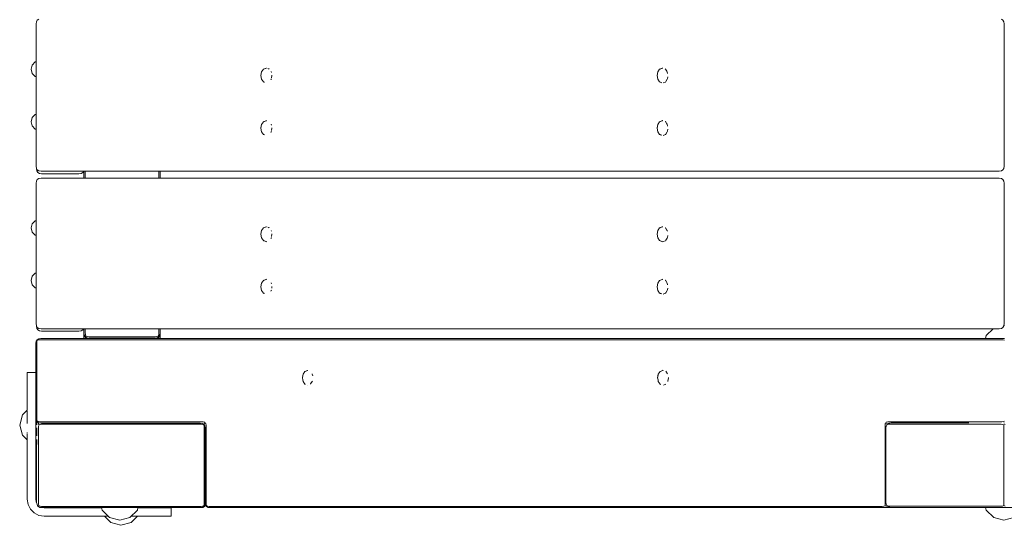
# Model space of a CAD drawing. Units: millimetres. Extents: x -1794 to 4005, y -2624 to 2730.
# Drawn here: x 111 to 693, y -1074 to -775 of the extents above; entities that cross this region are included whole.
import ezdxf

# ---------------------------------------------------------------- set-up
doc = ezdxf.new("R2010")
doc.units = ezdxf.units.MM
doc.header["$MEASUREMENT"] = 0
for name, color, linetype, lineweight in [('B_Ном._пера__7', 7, 'Continuous', 18), ('C_Ном._пера__7', 7, 'Continuous', 18), ('R_Ном._пера__7', 7, 'Continuous', 18), ('S_Ном._пера__7', 7, 'Continuous', 18)]:
    doc.layers.add(name, color=color, linetype=linetype, lineweight=lineweight)

msp = doc.modelspace()

# ---------------------------------------------------------------- linework, layer by layer
at = {"layer": 'B_Ном._пера__7', "color": 7, "linetype": 'Continuous', "lineweight": 18}
for points in [[(148.93, -864.77), (148.93, -868.89)], [(149.68, -868.89), (149.68, -864.77)], [(149.68, -864.77), (149.68, -868.89)], [(193.18, -864.77), (193.18, -868.89)], [(193.93, -868.89), (193.93, -864.77)], [(193.93, -868.89), (193.93, -864.77)], [(193.93, -864.77), (193.93, -868.89)], [(148.93, -957.82), (148.93, -960.33)], [(149.68, -960.33), (149.68, -957.82)], [(149.68, -957.82), (149.68, -960.33)], [(193.18, -957.82), (193.18, -960.33)], [(193.93, -963.57), (193.93, -957.82)], [(193.93, -962.83), (193.93, -957.82)], [(193.93, -960.33), (193.93, -957.82)], [(193.93, -960.33), (193.93, -957.82)], [(193.93, -957.82), (193.93, -960.33)], [(120.5, -966.57), (120.69, -965.26)], [(121.25, -964.32), (120.69, -965.26)], [(121.03, -966.57), (121.13, -965.47)], [(121.44, -964.68), (121.13, -965.47)], [(121.25, -964.32), (122.19, -963.76)], [(121.25, -964.32), (121.31, -964.41)], [(121.44, -964.68), (121.31, -964.41)], [(121.44, -964.68), (122.1, -964.41)], [(122.84, -964.32), (122.1, -964.41)], [(123.5, -963.57), (122.19, -963.76)], [(221.12, -964.32), (122.84, -964.32)], [(222.71, -963.57), (123.5, -963.57)], [(148.93, -960.33), (148.93, -962.83)], [(148.93, -960.33), (149.11, -961.64)], [(148.93, -962.83), (148.93, -963.57)], [(148.93, -962.83), (149.03, -963.57)], [(149.68, -962.58), (149.11, -961.64)], [(149.68, -960.33), (149.77, -961.36)], [(149.68, -962.58), (149.77, -962.48)], [(149.68, -962.83), (149.68, -962.58)], [(149.68, -962.58), (150.61, -963.14)], [(149.68, -962.83), (149.74, -963.57)], [(150.05, -962.2), (149.77, -961.36)], [(150.05, -962.2), (149.77, -962.48)], [(150.05, -962.2), (150.89, -962.48)], [(151.93, -963.33), (150.61, -963.14)], [(151.93, -962.58), (150.89, -962.48)], [(190.93, -962.58), (151.93, -962.58)], [(151.93, -962.58), (190.93, -962.58)], [(151.93, -963.33), (190.93, -963.33)], [(190.93, -962.58), (191.96, -962.48)], [(190.93, -963.33), (192.24, -963.14)], [(192.8, -962.2), (191.96, -962.48)], [(193.18, -962.58), (192.24, -963.14)], [(192.8, -962.2), (193.08, -961.36)], [(192.8, -962.2), (193.08, -962.48)], [(193.18, -960.33), (193.08, -961.36)], [(193.18, -962.58), (193.08, -962.48)], [(193.18, -962.83), (193.11, -963.57)], [(193.18, -962.58), (193.74, -961.64)], [(193.18, -962.58), (193.74, -961.64)], [(193.18, -962.58), (193.74, -961.64)], [(193.18, -962.58), (193.18, -962.83)], [(193.18, -962.58), (193.18, -962.83)], [(193.74, -961.64), (193.93, -960.33)], [(193.82, -963.57), (193.93, -962.83)], [(622.73, -964.33), (221.12, -964.32)], [(624.32, -963.58), (222.71, -963.57)], [(691.28, -964.33), (622.73, -964.33)], [(624.32, -963.58), (692.87, -963.58)], [(691.28, -964.33), (692.08, -964.42)], [(692.87, -964.7), (692.08, -964.42)], [(120.5, -966.57), (120.5, -1010.57)], [(121.03, -1010.57), (121.03, -966.58)], [(120.5, -1010.57), (120.69, -1011.89)], [(121.25, -1012.82), (120.69, -1011.89)], [(121.03, -1010.57), (121.13, -1011.68)], [(121.44, -1012.47), (121.13, -1011.68)], [(121.25, -1012.82), (121.31, -1012.74)], [(121.25, -1012.82), (122.19, -1013.39)], [(121.44, -1012.47), (121.31, -1012.74)], [(121.44, -1012.47), (122.1, -1012.74)], [(122.1, -1013.57), (121.91, -1013.22)], [(122.03, -1016.58), (122.13, -1015.47)], [(122.03, -1016.58), (122.03, -1060.57)], [(122.1, -1013.57), (122.06, -1014.14)], [(122.07, -1014.33), (122.06, -1014.14)], [(122.07, -1014.33), (122.25, -1014.33)], [(122.84, -1012.82), (122.1, -1012.74)], [(122.1, -1013.57), (122.29, -1013.4)], [(122.44, -1014.68), (122.13, -1015.47)], [(123.5, -1013.57), (122.19, -1013.39)], [(122.25, -1014.33), (122.31, -1014.41)], [(122.44, -1014.68), (122.31, -1014.41)], [(122.44, -1014.68), (123.1, -1014.41)], [(219.31, -1012.83), (122.84, -1012.82)], [(123.84, -1014.33), (123.1, -1014.41)], [(123.5, -1013.57), (217.59, -1013.57)], [(218.15, -1014.33), (123.84, -1014.33)], [(124.32, -1013.57), (217.31, -1013.57)], [(124.5, -1013.57), (124.32, -1013.57)], [(124.5, -1013.57), (217.49, -1013.57)], [(217.49, -1013.57), (218.8, -1013.76)], [(217.59, -1013.57), (218.9, -1013.76)], [(218.15, -1014.33), (218.91, -1014.41)], [(219.74, -1014.33), (218.8, -1013.76)], [(219.84, -1014.32), (218.9, -1013.76)], [(219.57, -1014.66), (218.91, -1014.41)], [(219.31, -1012.83), (220.14, -1013.01)], [(219.57, -1014.66), (219.69, -1014.41)], [(219.57, -1014.66), (219.87, -1015.45)], [(219.59, -1014.24), (219.61, -1014.19)], [(219.74, -1014.33), (219.69, -1014.41)], [(219.74, -1014.33), (220.3, -1015.26)], [(219.84, -1014.32), (219.99, -1014.14)], [(219.84, -1014.32), (220.4, -1015.26)], [(219.97, -1016.58), (219.87, -1015.45)], [(219.97, -1060.57), (219.97, -1016.58)], [(220.45, -1013.57), (219.99, -1014.14)], [(220.45, -1013.57), (220.14, -1013.01)], [(220.49, -1016.58), (220.3, -1015.26)], [(220.59, -1016.57), (220.4, -1015.26)], [(220.45, -1013.57), (220.94, -1013.95)], [(220.49, -1060.57), (220.49, -1016.58)], [(220.59, -1016.57), (220.59, -1060.57)], [(221.12, -1015.07), (220.94, -1013.95)], [(221.12, -1060.57), (221.12, -1015.07)], [(622.2, -1015.08), (622.27, -1013.94)], [(622.2, -1015.08), (622.2, -1060.58)], [(622.69, -1013.58), (622.27, -1013.94)], [(622.69, -1013.58), (622.93, -1013.02)], [(622.69, -1013.58), (623.67, -1014.14)], [(622.73, -1016.51), (622.86, -1015.48)], [(622.73, -1060.51), (622.73, -1016.51)], [(623.26, -1014.64), (622.86, -1015.48)], [(623.79, -1012.83), (622.93, -1013.02)], [(623.26, -1014.64), (624.18, -1013.89)], [(623.26, -1014.64), (623.65, -1014.36)], [(624.32, -1014.26), (623.65, -1014.36)], [(623.84, -1014.17), (623.67, -1014.14)], [(691.28, -1012.83), (623.79, -1012.83)], [(624.98, -1013.7), (624.18, -1013.89)], [(624.75, -1013.75), (624.18, -1013.89)], [(624.32, -1014.26), (690.76, -1014.26)], [(625.82, -1013.53), (624.98, -1013.7)], [(625.82, -1013.53), (626.05, -1013.52)], [(626.72, -1013.52), (626.05, -1013.52)], [(671.8, -1013.52), (626.72, -1013.52)], [(690.76, -1014.26), (691.56, -1014.36)], [(691.28, -1012.83), (692.08, -1012.73)], [(692.35, -1014.64), (691.56, -1014.36)], [(692.87, -1012.45), (692.08, -1012.73)], [(692.35, -1013.52), (692.33, -1013.52)], [(692.4, -1013.52), (692.35, -1013.52)], [(692.35, -1014.64), (693.15, -1014.36)], [(692.35, -1014.64), (692.35, -1015.48)], [(692.35, -1016.51), (692.35, -1015.48)], [(692.35, -1060.51), (692.35, -1016.51)], [(692.83, -1013.57), (692.4, -1013.52)], [(120.91, -1026.21), (120.91, -1060.58)], [(120.91, -1060.58), (120.93, -1060.76)], [(121.82, -1062.83), (122.06, -1062.83)], [(122.03, -1060.57), (122.13, -1061.68)], [(122.06, -1062.83), (122.25, -1062.83)], [(122.44, -1062.47), (122.13, -1061.68)], [(122.25, -1062.83), (122.31, -1062.74)], [(122.44, -1062.47), (122.31, -1062.74)], [(122.44, -1062.47), (123.1, -1062.74)], [(123.84, -1062.83), (123.1, -1062.74)], [(218.15, -1062.83), (123.84, -1062.83)], [(158.96, -1062.83), (123.9, -1062.83)], [(124.31, -1063.58), (124.5, -1063.58)], [(159.3, -1063.58), (124.31, -1063.58)], [(217.49, -1063.58), (124.5, -1063.58)], [(159.16, -1063.58), (125, -1063.58)], [(217.31, -1063.58), (180.84, -1063.58)], [(217.85, -1063.58), (182.32, -1063.58)], [(217.85, -1062.83), (182.52, -1062.83)], [(217.49, -1063.58), (218.8, -1063.39)], [(217.85, -1063.58), (219.16, -1063.39)], [(218.15, -1062.83), (218.91, -1062.74)], [(219.74, -1062.83), (218.8, -1063.39)], [(219.57, -1062.49), (218.91, -1062.74)], [(220.1, -1062.83), (219.16, -1063.39)], [(219.57, -1062.49), (219.87, -1061.71)], [(219.57, -1062.49), (219.69, -1062.74)], [(219.74, -1062.83), (219.69, -1062.74)], [(219.74, -1062.83), (220.3, -1061.89)], [(220.1, -1062.83), (219.74, -1062.83)], [(219.97, -1060.57), (219.87, -1061.71)], [(220.1, -1062.83), (220.66, -1061.89)], [(220.49, -1060.57), (220.3, -1061.89)], [(220.59, -1060.57), (220.78, -1061.89)], [(220.72, -1061.47), (220.66, -1061.89)], [(221.34, -1062.82), (220.78, -1061.89)], [(221.12, -1060.57), (221.22, -1061.68)], [(221.53, -1062.47), (221.22, -1061.68)], [(221.34, -1062.82), (221.4, -1062.74)], [(221.34, -1062.82), (222.28, -1063.39)], [(221.53, -1062.47), (221.4, -1062.74)], [(221.53, -1062.47), (222.18, -1062.74)], [(222.93, -1062.82), (222.18, -1062.74)], [(223.59, -1063.57), (222.28, -1063.39)], [(620.61, -1062.83), (222.93, -1062.82)], [(681.63, -1063.58), (223.59, -1063.57)], [(620.61, -1062.83), (621.4, -1062.73)], [(622.2, -1062.45), (621.4, -1062.73)], [(622.2, -1060.58), (622.2, -1061.61)], [(622.2, -1062.45), (622.2, -1061.61)], [(622.2, -1062.45), (622.99, -1062.73)], [(622.73, -1060.51), (622.86, -1061.54)], [(623.26, -1062.39), (622.86, -1061.54)], [(623.79, -1062.83), (622.99, -1062.73)], [(623.26, -1062.39), (623.65, -1062.67)], [(623.26, -1062.39), (624.18, -1063.14)], [(624.32, -1062.76), (623.65, -1062.67)], [(624.98, -1063.33), (624.18, -1063.14)], [(624.98, -1063.33), (624.18, -1063.14)], [(624.32, -1062.76), (690.76, -1062.76)], [(625.91, -1063.51), (624.98, -1063.33)], [(625.91, -1063.51), (624.98, -1063.33)], [(625.91, -1063.51), (692.35, -1063.51)], [(681.62, -1063.51), (625.91, -1063.51)], [(690.76, -1062.76), (691.56, -1062.67)], [(692.35, -1062.39), (691.56, -1062.67)], [(692.35, -1060.51), (692.35, -1061.54)], [(692.35, -1062.39), (692.35, -1061.54)], [(692.35, -1062.39), (693.15, -1062.67)], [(760.91, -1063.51), (692.35, -1063.51)]]:
    msp.add_lwpolyline(points, dxfattribs=at)
at = {"layer": 'C_Ном._пера__7', "color": 7, "linetype": 'Continuous', "lineweight": 18}
for points in [[(115.39, -983.64), (115.39, -1005.93)], [(115.39, -983.64), (115.39, -1005.93)], [(115.39, -1005.93), (115.39, -983.64)], [(115.39, -983.64), (115.39, -986.57)], [(115.39, -983.64), (115.39, -983.98)], [(120.4, -983.64), (115.39, -983.64)], [(115.39, -983.98), (115.39, -984.98)], [(115.39, -984.98), (115.39, -986.57)], [(120.4, -983.98), (120.4, -983.64)], [(120.4, -984.98), (120.4, -983.98)], [(120.4, -986.57), (120.4, -984.98)], [(120.4, -990.71), (120.4, -986.57)], [(120.4, -992.78), (120.4, -990.71)], [(120.4, -995.19), (120.4, -992.78)], [(115.39, -997.78), (115.39, -1005.93)], [(115.39, -997.78), (115.39, -1005.93)], [(120.4, -997.78), (120.4, -995.19)], [(120.4, -1058.64), (120.4, -997.78)], [(115.39, -1008.14), (115.39, -1008.19)], [(115.39, -1008.33), (115.39, -1008.19)], [(115.39, -1008.55), (115.39, -1008.33)], [(115.39, -1008.83), (115.39, -1008.55)], [(115.39, -1009.14), (115.39, -1008.83)], [(115.39, -1009.73), (115.39, -1009.14)], [(115.39, -1058.64), (115.39, -1023.59)], [(115.39, -1058.64), (115.39, -1023.59)], [(115.39, -1058.64), (115.39, -1023.59)], [(115.39, -1058.64), (115.39, -1023.59)], [(115.39, -1058.64), (115.39, -1023.59)], [(115.88, -1061.73), (115.39, -1058.64)], [(120.64, -1060.18), (120.4, -1058.64)], [(117.3, -1064.52), (115.88, -1061.73)], [(119.52, -1066.73), (117.3, -1064.52)], [(121.16, -1061.2), (120.64, -1060.18)], [(121.21, -1061.58), (121.16, -1061.2)], [(121.23, -1061.67), (121.21, -1061.58)], [(121.26, -1061.89), (121.23, -1061.67)], [(121.48, -1062.27), (121.26, -1061.89)], [(121.82, -1062.83), (121.48, -1062.27)], [(121.91, -1062.88), (121.82, -1062.83)], [(122.19, -1063.05), (121.91, -1062.88)], [(122.76, -1063.39), (122.2, -1063.05)], [(123.29, -1063.46), (122.76, -1063.39)], [(123.68, -1063.52), (123.29, -1063.46)], [(123.8, -1063.54), (123.68, -1063.52)], [(124.07, -1063.58), (123.8, -1063.54)], [(125.4, -1063.64), (125, -1063.58)], [(159.32, -1063.64), (125.4, -1063.64)], [(186.25, -1063.64), (180.83, -1063.64)], [(188.84, -1063.64), (186.25, -1063.64)], [(191.25, -1063.64), (188.84, -1063.64)], [(193.32, -1063.64), (191.25, -1063.64)], [(193.32, -1063.64), (197.47, -1063.64)], [(199.06, -1063.64), (197.47, -1063.64)], [(200.05, -1063.64), (199.06, -1063.64)], [(200.4, -1063.64), (200.05, -1063.64)], [(200.4, -1063.64), (200.4, -1068.64)], [(122.3, -1068.15), (119.52, -1066.73)], [(125.39, -1068.64), (122.3, -1068.15)], [(163.34, -1068.64), (125.4, -1068.64)], [(186.25, -1068.64), (176.81, -1068.64)], [(186.25, -1068.64), (188.84, -1068.64)], [(188.84, -1068.64), (191.25, -1068.64)], [(191.25, -1068.64), (193.32, -1068.64)], [(193.32, -1068.64), (197.47, -1068.64)], [(197.47, -1068.64), (199.06, -1068.64)], [(199.06, -1068.64), (200.05, -1068.64)], [(200.05, -1068.64), (200.4, -1068.64)]]:
    msp.add_lwpolyline(points, dxfattribs=at)
at = {"layer": 'R_Ном._пера__7', "color": 7, "linetype": 'Continuous', "lineweight": 18}
for points in [[(120.6, -777.77), (120.79, -776.45)], [(120.6, -861.77), (120.6, -777.77)], [(121.35, -775.52), (120.79, -776.45)], [(121.35, -775.52), (122.29, -774.95)], [(691.9, -775.52), (690.95, -774.95)], [(691.9, -775.52), (692.46, -776.45)], [(692.65, -777.77), (692.46, -776.45)], [(692.65, -861.77), (692.65, -777.77)], [(120.6, -861.77), (120.79, -863.08)], [(121.35, -864.02), (120.79, -863.08)], [(120.93, -863.32), (121.11, -864.58)], [(121.68, -865.52), (121.11, -864.58)], [(121.35, -864.02), (122.29, -864.58)], [(121.68, -865.52), (122.61, -866.08)], [(123.61, -864.77), (122.29, -864.58)], [(123.93, -866.27), (122.61, -866.08)], [(123.61, -864.77), (123.7, -864.77)], [(123.7, -864.77), (689.64, -864.77)], [(145.93, -866.27), (123.93, -866.27)], [(145.93, -866.27), (147.24, -866.08)], [(148.18, -865.52), (147.24, -866.08)], [(148.18, -865.52), (148.63, -864.77)], [(689.64, -864.77), (690.95, -864.58)], [(691.9, -864.02), (690.95, -864.58)], [(691.9, -864.02), (692.46, -863.08)], [(692.65, -861.77), (692.46, -863.08)], [(120.6, -871.89), (120.79, -870.58)], [(120.6, -954.82), (120.6, -871.89)], [(121.35, -869.64), (120.79, -870.58)], [(121.35, -869.64), (122.29, -869.08)], [(123.61, -868.89), (122.29, -869.08)], [(123.61, -868.89), (123.7, -868.89)], [(689.64, -868.89), (123.7, -868.89)], [(689.64, -868.89), (690.95, -869.08)], [(691.9, -869.64), (690.95, -869.08)], [(691.9, -869.64), (692.46, -870.58)], [(692.65, -871.89), (692.46, -870.58)], [(692.65, -954.82), (692.65, -871.89)], [(120.6, -954.82), (120.79, -956.13)], [(121.35, -957.07), (120.79, -956.13)], [(120.93, -956.37), (121.11, -957.63)], [(121.68, -958.57), (121.11, -957.63)], [(121.35, -957.07), (122.29, -957.63)], [(121.68, -958.57), (122.61, -959.13)], [(123.61, -957.82), (122.29, -957.63)], [(123.93, -959.32), (122.61, -959.13)], [(123.61, -957.82), (123.7, -957.82)], [(123.7, -957.82), (689.64, -957.82)], [(145.93, -959.32), (123.93, -959.32)], [(145.93, -959.32), (147.24, -959.13)], [(148.18, -958.57), (147.24, -959.13)], [(148.18, -958.57), (148.63, -957.82)], [(689.64, -957.82), (690.95, -957.63)], [(691.9, -957.07), (690.95, -957.63)], [(691.9, -957.07), (692.46, -956.13)], [(692.65, -954.82), (692.46, -956.13)]]:
    msp.add_lwpolyline(points, dxfattribs=at)
at = {"layer": 'S_Ном._пера__7', "color": 7, "linetype": 'Continuous', "lineweight": 18}
for points in [[(117.68, -804.53), (118.35, -802.03)], [(118.35, -802.03), (120.18, -800.2)], [(120.18, -800.2), (120.6, -800.08)], [(117.68, -804.53), (118.35, -807.03)], [(117.68, -804.54), (118.35, -807.04)], [(117.68, -804.54), (118.35, -807.04)], [(118.35, -807.03), (120.18, -808.86)], [(118.35, -807.04), (120.18, -808.87)], [(118.35, -807.04), (120.18, -808.87)], [(253.9, -806.08), (253.49, -808.25)], [(253.72, -807), (253.49, -808.25)], [(253.72, -807), (253.49, -808.25)], [(253.49, -808.25), (253.9, -810.41)], [(255.02, -804.5), (253.9, -806.08)], [(256.55, -803.92), (255.02, -804.5)], [(256.55, -803.92), (255.28, -804.4)], [(256.55, -803.92), (256.85, -803.8)], [(256.55, -803.92), (256.6, -803.9)], [(258.12, -804.28), (257.47, -804.03)], [(258.12, -804.28), (258.39, -804.38)], [(259.53, -805.95), (259.58, -806.02)], [(259.66, -806.45), (259.58, -806.02)], [(259.73, -809.65), (260, -808.25)], [(259.96, -808.06), (260, -808.25)], [(487.91, -806.08), (487.5, -808.25)], [(487.74, -807), (487.5, -808.25)], [(487.74, -807), (487.5, -808.25)], [(487.5, -808.25), (487.91, -810.41)], [(489.03, -804.5), (487.91, -806.08)], [(490.56, -803.92), (489.03, -804.5)], [(490.56, -803.92), (489.29, -804.4)], [(490.56, -803.92), (490.86, -803.81)], [(490.56, -803.92), (490.7, -803.87)], [(492.28, -804.35), (492.43, -804.4)], [(493.36, -805.72), (492.43, -804.4)], [(493.36, -805.72), (493.58, -806.03)], [(493.77, -807.06), (493.58, -806.03)], [(120.18, -808.86), (120.6, -808.97)], [(120.18, -808.87), (120.6, -808.98)], [(120.18, -808.87), (120.6, -808.98)], [(253.9, -810.41), (255.02, -812)], [(255.02, -812), (255.59, -812.21)], [(255.36, -812.13), (255.28, -812.1)], [(259.35, -810.79), (259.58, -810.47)], [(259.63, -810.21), (259.58, -810.47)], [(487.91, -810.41), (489.03, -812)], [(489.03, -812), (489.58, -812.2)], [(489.58, -812.2), (489.29, -812.09)], [(489.58, -812.2), (490.3, -812.48)], [(491.15, -812.58), (492.43, -812.09)], [(492.64, -811.79), (492.43, -812.09)], [(492.64, -811.79), (493.58, -810.47)], [(493.66, -810.05), (493.58, -810.47)], [(493.66, -810.05), (493.86, -808.98)], [(118.35, -833.04), (120.18, -831.21)], [(120.18, -831.21), (120.6, -831.1)], [(117.68, -835.54), (118.35, -833.04)], [(117.68, -835.54), (118.35, -838.04)], [(117.68, -835.55), (118.35, -838.05)], [(117.68, -835.55), (118.35, -838.05)], [(253.9, -837.1), (253.49, -839.26)], [(255.02, -835.51), (253.9, -837.1)], [(256.55, -834.93), (255.02, -835.51)], [(256.55, -834.93), (255.28, -835.41)], [(256.55, -834.93), (256.85, -834.82)], [(256.55, -834.93), (256.6, -834.91)], [(259.52, -836.96), (259.58, -837.04)], [(259.66, -837.47), (259.58, -837.04)], [(487.91, -837.1), (487.5, -839.26)], [(489.03, -835.51), (487.91, -837.1)], [(490.56, -834.93), (489.03, -835.51)], [(490.56, -834.93), (489.29, -835.42)], [(490.56, -834.93), (490.86, -834.82)], [(490.56, -834.93), (490.7, -834.88)], [(492.28, -835.36), (492.43, -835.42)], [(493.36, -836.74), (492.43, -835.42)], [(493.36, -836.74), (493.58, -837.04)], [(493.77, -838.07), (493.58, -837.04)], [(118.35, -838.04), (120.18, -839.87)], [(118.35, -838.05), (120.18, -839.88)], [(118.35, -838.05), (120.18, -839.88)], [(120.18, -839.87), (120.6, -839.99)], [(120.18, -839.88), (120.6, -840)], [(120.18, -839.88), (120.6, -840)], [(253.72, -838.01), (253.49, -839.26)], [(253.72, -838.01), (253.49, -839.26)], [(253.49, -839.26), (253.9, -841.43)], [(253.9, -841.43), (255.02, -843.01)], [(255.02, -843.01), (255.59, -843.23)], [(255.36, -843.14), (255.28, -843.11)], [(259.34, -841.82), (259.58, -841.49)], [(259.63, -841.23), (259.58, -841.49)], [(259.73, -840.67), (260, -839.26)], [(259.96, -839.07), (260, -839.26)], [(487.74, -838.01), (487.5, -839.26)], [(487.74, -838.01), (487.5, -839.26)], [(487.5, -839.26), (487.91, -841.43)], [(487.91, -841.43), (489.03, -843.01)], [(489.03, -843.01), (489.58, -843.22)], [(489.58, -843.22), (489.29, -843.11)], [(489.58, -843.22), (490.31, -843.5)], [(491.15, -843.59), (492.43, -843.11)], [(492.64, -842.81), (492.43, -843.11)], [(492.64, -842.81), (493.58, -841.48)], [(493.66, -841.07), (493.58, -841.48)], [(493.66, -841.07), (493.86, -840)], [(117.68, -898.33), (118.35, -895.83)], [(118.35, -895.83), (120.18, -894)], [(120.18, -894), (120.6, -893.88)], [(117.68, -898.33), (118.35, -900.83)], [(117.68, -898.33), (118.35, -900.83)], [(117.68, -898.33), (118.35, -900.83)], [(118.35, -900.83), (120.18, -902.66)], [(118.35, -900.83), (120.18, -902.66)], [(118.35, -900.83), (120.18, -902.66)], [(253.9, -899.88), (253.49, -902.04)], [(253.72, -900.79), (253.49, -902.04)], [(253.72, -900.79), (253.49, -902.04)], [(255.02, -898.29), (253.9, -899.88)], [(256.55, -897.71), (255.02, -898.29)], [(256.55, -897.71), (255.28, -898.19)], [(256.55, -897.71), (256.85, -897.6)], [(256.55, -897.71), (256.6, -897.69)], [(258.12, -898.08), (257.47, -897.83)], [(258.12, -898.08), (258.39, -898.18)], [(259.53, -899.75), (259.58, -899.82)], [(259.66, -900.24), (259.58, -899.82)], [(487.91, -899.88), (487.5, -902.04)], [(487.74, -900.79), (487.5, -902.04)], [(487.74, -900.79), (487.5, -902.04)], [(489.03, -898.29), (487.91, -899.88)], [(490.56, -897.71), (489.03, -898.29)], [(490.56, -897.71), (489.29, -898.2)], [(490.56, -897.71), (490.86, -897.6)], [(490.56, -897.71), (490.7, -897.66)], [(492.28, -898.14), (492.43, -898.2)], [(493.36, -899.52), (492.43, -898.2)], [(493.36, -899.52), (493.58, -899.82)], [(493.66, -900.26), (493.58, -899.82)], [(120.18, -902.66), (120.6, -902.78)], [(120.18, -902.66), (120.6, -902.78)], [(120.18, -902.66), (120.6, -902.77)], [(253.49, -902.04), (253.9, -904.21)], [(253.9, -904.21), (255.02, -905.79)], [(255.02, -905.79), (255.28, -905.89)], [(255.02, -905.79), (256.55, -906.37)], [(255.36, -905.92), (255.28, -905.89)], [(256.55, -906.37), (256.85, -906.49)], [(259.35, -904.59), (259.58, -904.27)], [(259.63, -904.01), (259.58, -904.27)], [(259.73, -903.44), (260, -902.04)], [(259.96, -901.85), (260, -902.04)], [(487.5, -902.04), (487.91, -904.21)], [(487.91, -904.21), (489.03, -905.79)], [(489.03, -905.79), (489.29, -905.89)], [(489.03, -905.79), (490.56, -906.37)], [(489.58, -906), (489.29, -905.89)], [(489.58, -906), (490.31, -906.28)], [(490.56, -906.37), (490.86, -906.48)], [(491.15, -906.37), (492.43, -905.89)], [(492.64, -905.59), (492.43, -905.89)], [(492.64, -905.59), (493.58, -904.26)], [(493.66, -903.85), (493.58, -904.26)], [(493.66, -903.85), (493.86, -902.78)], [(120.18, -925.03), (120.6, -924.91)], [(120.18, -925.03), (120.6, -924.91)], [(120.18, -925.03), (120.6, -924.91)], [(117.68, -929.36), (118.35, -926.86)], [(117.68, -929.36), (118.35, -926.86)], [(117.68, -929.36), (118.35, -926.86)], [(117.68, -929.36), (118.35, -931.86)], [(117.68, -929.36), (118.35, -931.86)], [(117.68, -929.36), (118.35, -931.86)], [(118.35, -926.86), (120.18, -925.03)], [(118.35, -926.86), (120.18, -925.03)], [(118.35, -926.86), (120.18, -925.03)], [(255.02, -929.32), (253.9, -930.9)], [(256.55, -928.74), (255.02, -929.32)], [(256.55, -928.74), (255.28, -929.22)], [(256.55, -928.74), (256.85, -928.62)], [(256.55, -928.74), (256.6, -928.72)], [(489.03, -929.32), (487.91, -930.9)], [(490.56, -928.74), (489.03, -929.32)], [(490.56, -928.74), (490.86, -928.63)], [(490.56, -928.74), (490.7, -928.69)], [(492.28, -929.17), (492.43, -929.22)], [(493.36, -930.54), (492.43, -929.22)], [(493.36, -930.54), (493.58, -930.85)], [(118.35, -931.86), (120.18, -933.69)], [(118.35, -931.86), (120.18, -933.69)], [(118.35, -931.86), (120.18, -933.69)], [(120.18, -933.69), (120.6, -933.8)], [(120.18, -933.69), (120.6, -933.8)], [(120.18, -933.69), (120.6, -933.8)], [(253.9, -930.9), (253.49, -933.07)], [(253.72, -931.82), (253.49, -933.07)], [(253.72, -931.82), (253.49, -933.07)], [(253.49, -933.07), (253.9, -935.23)], [(253.9, -935.23), (255.02, -936.82)], [(259.34, -935.63), (259.58, -935.29)], [(259.52, -930.77), (259.58, -930.84)], [(259.66, -931.28), (259.58, -930.84)], [(259.63, -935.03), (259.58, -935.29)], [(259.85, -933.85), (260, -933.07)], [(259.96, -932.88), (260, -933.07)], [(487.91, -930.9), (487.5, -933.07)], [(487.74, -931.82), (487.5, -933.07)], [(487.74, -931.82), (487.5, -933.07)], [(487.5, -933.07), (487.91, -935.23)], [(487.91, -935.23), (489.03, -936.82)], [(492.64, -936.61), (493.58, -935.29)], [(493.77, -931.89), (493.58, -930.85)], [(493.66, -934.87), (493.58, -935.29)], [(493.66, -934.87), (493.86, -933.79)], [(255.02, -936.82), (255.59, -937.03)], [(255.36, -936.95), (255.28, -936.92)], [(489.03, -936.82), (489.58, -937.02)], [(489.58, -937.02), (489.29, -936.91)], [(489.58, -937.02), (490.31, -937.3)], [(491.15, -937.4), (492.43, -936.91)], [(492.64, -936.61), (492.43, -936.91)], [(686.11, -957.82), (682.03, -961.89)], [(692.49, -955.91), (692.87, -956.01)], [(682.03, -961.89), (681.58, -963.58)], [(279.5, -983.08), (278.38, -984.66)], [(281.03, -982.5), (279.5, -983.08)], [(281.03, -982.5), (279.61, -983.03)], [(281.03, -982.5), (281.16, -982.45)], [(489.38, -983.08), (488.26, -984.66)], [(490.91, -982.5), (489.38, -983.08)], [(490.91, -982.5), (491.11, -982.42)], [(493.66, -984.41), (492.66, -983.01)], [(278.21, -985.58), (277.97, -986.83)], [(277.97, -986.83), (278.21, -988.08)], [(278.21, -985.58), (278.38, -984.66)], [(278.21, -988.08), (278.38, -988.99)], [(283.75, -984.51), (283.84, -984.64)], [(284.05, -985.74), (283.84, -984.64)], [(283.87, -988.84), (283.84, -989.01)], [(488.26, -984.66), (487.85, -986.83)], [(488.08, -985.58), (487.85, -986.83)], [(488.08, -985.58), (487.85, -986.83)], [(487.85, -986.83), (488.08, -988.08)], [(488.08, -988.08), (488.26, -988.99)], [(493.66, -984.41), (493.76, -984.56)], [(493.86, -988.74), (493.82, -988.97)], [(493.86, -988.74), (494.22, -986.83)], [(494.19, -986.68), (494.22, -986.83)], [(278.38, -988.99), (279.5, -990.58)], [(279.5, -990.58), (279.74, -990.66)], [(281.28, -991.16), (281.16, -991.2)], [(282.79, -990.49), (282.77, -990.52)], [(282.79, -990.49), (283.84, -989.01)], [(488.26, -988.99), (489.38, -990.58)], [(489.38, -990.58), (489.75, -990.72)], [(491.31, -991.16), (492.66, -990.64)], [(492.69, -990.61), (492.66, -990.64)], [(112.56, -1008.76), (115.39, -1005.93)], [(112.56, -1008.76), (115.39, -1005.93)], [(120.4, -1003.45), (120.5, -1003.42)], [(120.4, -1003.45), (120.5, -1003.42)], [(110.96, -1014.76), (112.56, -1008.76)], [(110.96, -1014.76), (112.56, -1008.76)], [(115.39, -1006.5), (115.39, -1007.12)], [(115.39, -1007.9), (115.39, -1007.12)], [(115.39, -1007.25), (115.39, -1007.12)], [(115.39, -1007.9), (115.39, -1007.94)], [(115.39, -1009.14), (115.39, -1010.35)], [(115.39, -1011.41), (115.39, -1010.35)], [(115.39, -1011.41), (115.39, -1013.85)], [(110.96, -1014.76), (112.56, -1020.76)], [(110.96, -1014.76), (112.56, -1020.76)], [(121.05, -1012.49), (121.05, -1014.63)], [(121.05, -1014.63), (121.05, -1014.67)], [(121.05, -1016.42), (121.05, -1020.51)], [(112.56, -1020.76), (115.39, -1023.59)], [(112.56, -1020.76), (115.39, -1023.59)], [(115.39, -1019.53), (115.39, -1019.18)], [(115.39, -1019.96), (115.39, -1022.41)], [(115.39, -1022.05), (115.39, -1022.41)], [(115.39, -1022.65), (115.39, -1022.41)], [(115.39, -1022.7), (115.39, -1022.41)], [(115.39, -1022.7), (115.39, -1023.59)], [(121.05, -1023.3), (121.04, -1024.71)], [(121.05, -1021.2), (121.05, -1020.51)], [(120.4, -1026.08), (120.95, -1026.22)], [(120.4, -1026.08), (121.04, -1026.25)], [(121.04, -1025.16), (121.04, -1024.71)], [(121.04, -1025.16), (121.04, -1026.25)], [(159.17, -1063.64), (159.16, -1063.58)], [(159.3, -1063.58), (159.16, -1063.58)], [(159.17, -1063.64), (159.16, -1063.58)], [(159.68, -1064.98), (159.3, -1063.58)], [(180.47, -1064.98), (180.84, -1063.58)], [(181.13, -1063.58), (180.84, -1063.58)], [(181.13, -1063.58), (182.32, -1063.58)], [(182.3, -1063.64), (182.32, -1063.58)], [(182.3, -1063.64), (182.32, -1063.58)], [(681.63, -1063.58), (681.62, -1063.51)], [(682.01, -1064.98), (681.63, -1063.58)], [(164.07, -1069.37), (159.68, -1064.98)], [(164.74, -1072.41), (160.97, -1068.64)], [(164.74, -1072.41), (160.97, -1068.64)], [(170.07, -1070.98), (164.07, -1069.37)], [(170.07, -1070.98), (176.07, -1069.37)], [(176.07, -1069.37), (180.47, -1064.98)], [(176.74, -1072.41), (180.51, -1068.64)], [(176.74, -1072.41), (180.51, -1068.64)], [(686.4, -1069.37), (682.01, -1064.98)], [(692.4, -1070.98), (686.4, -1069.37)], [(692.4, -1070.98), (698.4, -1069.37)], [(170.74, -1074.01), (164.74, -1072.41)], [(170.74, -1074.01), (164.74, -1072.41)], [(170.74, -1074.01), (176.74, -1072.41)], [(170.74, -1074.01), (176.74, -1072.41)]]:
    msp.add_lwpolyline(points, dxfattribs=at)

doc.saveas('drawing.dxf')
